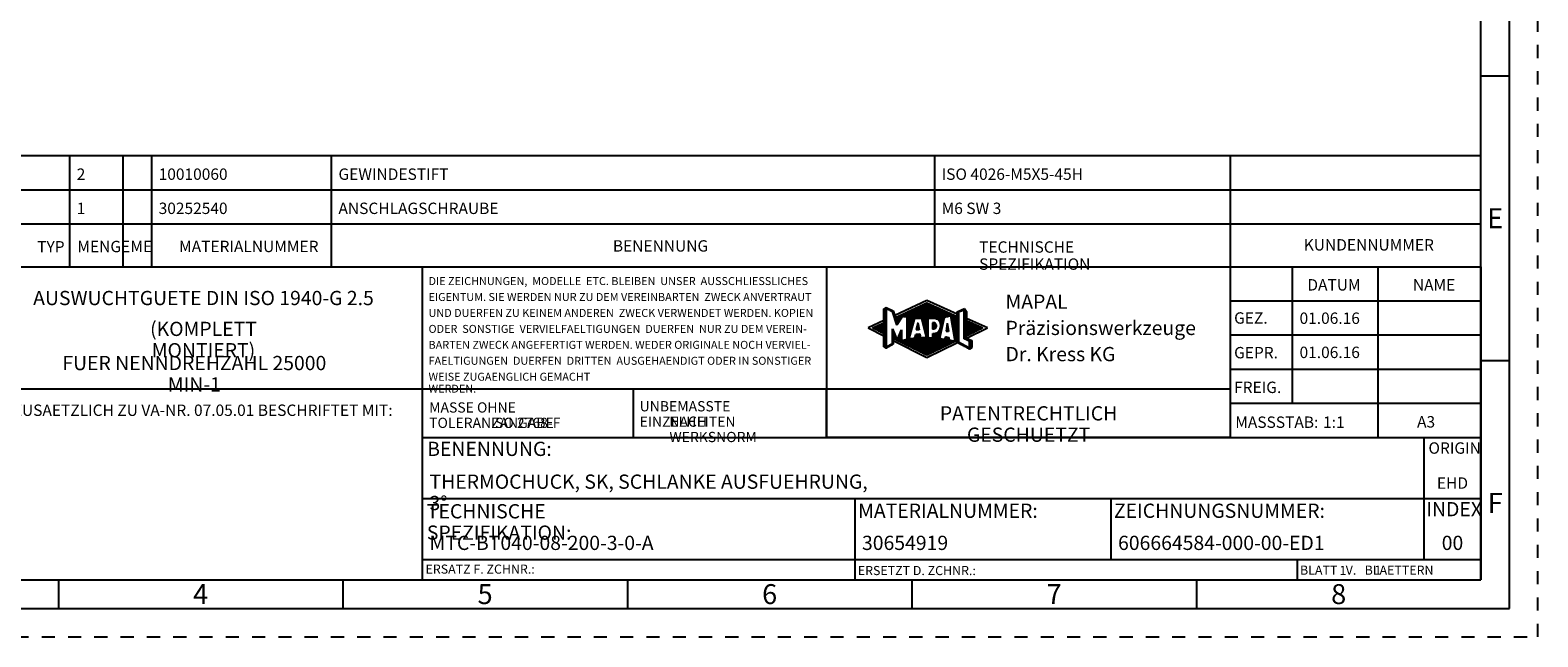
# Model space of a CAD drawing. Units: millimetres. Extents: x 0 to 420, y 0 to 297.
# Drawn here: x 155 to 420, y 0 to 107 of the extents above; entities that cross this region are included whole.
import ezdxf

# ---------------------------------------------------------------- set-up
doc = ezdxf.new("R2010")
doc.units = ezdxf.units.MM
doc.header["$LTSCALE"] = 23.1
doc.linetypes.add('HIDDEN', pattern=[0.2, 0.1, -0.1])
doc.layers.add('606664584-000-00-ED1_FORMAT', color=7, linetype='CONTINUOUS')
doc.styles.get("Standard").update_dxf_attribs({"font": 'TXT.SHX', "width": 0.7})
doc.styles.add('TEXTSTYLE_2', font='TXT.SHX', dxfattribs={"width": 0.675})

msp = doc.modelspace()

# ---------------------------------------------------------------- linework, layer by layer
at = {"layer": '606664584-000-00-ED1_FORMAT', "color": 6, "linetype": 'HIDDEN'}
for p, q in [((420, 0), (420, 297)), ((0, 0), (420, 0))]:
    msp.add_line(p, q, dxfattribs=at)
at = {"layer": '606664584-000-00-ED1_FORMAT', "color": 7, "linetype": 'CONTINUOUS'}
for p, q in [((415, 5), (415, 292)), ((410, 10), (410, 78.5)), ((147, 72.5), (410, 72.5)), ((162, 65), (162, 72.5)), ((171.3988, 65), (171.3988, 72.5)), ((176.3988, 65), (176.3988, 72.5)), ((208, 65), (208, 72.5)), ((314, 65), (314, 72.5)), ((366, 35), (366, 72.5)), ((147, 65), (410, 65)), ((224, 10), (224, 65)), ((295, 65), (295, 35)), ((376.8994, 40.9547), (376.8994, 65)), ((391.8994, 65), (391.8994, 35)), ((410, 58.9547), (366, 58.9547)), ((410, 52.9547), (366, 52.9547)), ((410, 46.9547), (366, 46.9547)), ((366, 43.5), (147, 43.5)), ((261, 43.5), (261, 35)), ((410, 40.9547), (366, 40.9547)), ((224, 35), (410, 35)), ((400, 13.5), (400, 35)), ((410, 24.25), (224, 24.25)), ((300, 10), (300, 24.25)), ((345, 13.5), (345, 24.25)), ((410, 13.5), (224, 13.5)), ((377.7325, 13.5), (377.7325, 10)), ((147, 10), (410, 10)), ((18, 5), (415, 5))]:
    msp.add_line(p, q, dxfattribs=at)
at = {"layer": '606664584-000-00-ED1_FORMAT', "color": 3, "linetype": 'CONTINUOUS'}
for p, q in [((410, 78.5), (410, 225)), ((410, 98.5), (415, 98.5)), ((147, 84.5), (410, 84.5)), ((162, 65), (162, 84.5)), ((171.3988, 65), (171.3988, 84.5)), ((176.3988, 65), (176.3988, 84.5)), ((208, 65), (208, 84.5)), ((314, 65), (314, 84.5)), ((366, 65), (366, 84.5)), ((410, 65), (410, 84.5)), ((147, 78.5), (410, 78.5)), ((147, 72.5), (410, 72.5)), ((147, 65), (410, 65)), ((147, 65), (410, 65)), ((410, 65), (410, 10)), ((410, 48.5), (415, 48.5)), ((366, 43.5), (295, 43.5)), ((295, 35), (295, 43.5)), ((366, 35), (366, 43.5)), ((366, 35), (295, 35)), ((147, 10), (410, 10)), ((160, 10), (160, 5)), ((210, 10), (210, 5)), ((260, 10), (260, 5)), ((310, 10), (310, 5)), ((360, 10), (360, 5))]:
    msp.add_line(p, q, dxfattribs=at)
at = {"layer": '606664584-000-00-ED1_FORMAT', "color": 2, "linetype": 'CONTINUOUS'}
for p, q in [((312.6105, 59.0612), (306.9737, 56.4309)), ((307.0868, 56.097), (312.613, 58.6757)), ((311.9391, 58.3612), (313.3118, 58.3612)), ((312.1534, 58.4612), (313.0896, 58.4612)), ((312.3677, 58.5612), (312.8674, 58.5612)), ((312.582, 58.6612), (312.6451, 58.6612)), ((317.9768, 56.6462), (312.6105, 59.0612)), ((312.613, 58.6757), (317.9768, 56.2618)), ((305.0856, 57.6284), (305.4845, 57.8197)), ((305.0856, 55.1631), (305.0856, 57.6284)), ((305.0856, 57.5612), (305.4977, 57.5612)), ((305.0856, 57.4612), (305.4977, 57.4612)), ((305.0856, 57.3612), (305.4977, 57.3612)), ((305.0856, 57.2612), (305.4977, 57.2612)), ((305.0856, 57.1612), (305.4977, 57.1612)), ((305.0856, 57.0612), (305.4977, 57.0612)), ((305.0856, 56.9612), (305.4977, 56.9612)), ((305.0856, 56.8612), (305.4977, 56.8612)), ((305.0856, 56.7612), (305.4977, 56.7612)), ((305.0856, 56.6612), (305.4977, 56.6612)), ((305.0856, 56.5612), (305.4977, 56.5612)), ((305.0856, 56.4612), (305.4977, 56.4612)), ((305.0856, 56.3612), (305.4977, 56.3612)), ((305.0856, 56.2612), (305.4977, 56.2612)), ((305.0856, 56.1612), (305.4977, 56.1612)), ((305.0856, 56.0612), (305.4977, 56.0612)), ((305.0856, 55.9612), (305.4977, 55.9612)), ((305.0856, 55.8612), (305.4977, 55.8612)), ((305.0856, 55.7612), (305.4977, 55.7612)), ((305.0856, 55.6612), (305.4977, 55.6612)), ((305.154, 57.6612), (305.8094, 57.6612)), ((305.3625, 57.7612), (305.6044, 57.7612)), ((305.4845, 57.8197), (306.705, 57.2242)), ((306.5745, 57.1031), (305.4977, 57.6291)), ((305.4977, 57.6291), (305.4977, 50.9232)), ((305.6367, 57.5612), (306.0143, 57.5612)), ((305.8414, 57.4612), (306.2192, 57.4612)), ((306.0461, 57.3612), (306.4241, 57.3612)), ((306.2508, 57.2612), (306.629, 57.2612)), ((306.4555, 57.1612), (306.7263, 57.1612)), ((307.3317, 54.7871), (306.5745, 57.1031)), ((306.5882, 57.0612), (306.7602, 57.0612)), ((306.6209, 56.9612), (306.794, 56.9612)), ((306.6536, 56.8612), (306.8279, 56.8612)), ((306.6863, 56.7612), (306.8618, 56.7612)), ((306.705, 57.2242), (307.0868, 56.097)), ((306.719, 56.6612), (306.8957, 56.6612)), ((306.7517, 56.5612), (306.9296, 56.5612)), ((306.7844, 56.4612), (306.9634, 56.4612)), ((306.8171, 56.3612), (306.9973, 56.3612)), ((306.8498, 56.2612), (307.0312, 56.2612)), ((306.8825, 56.1612), (307.0651, 56.1612)), ((306.9151, 56.0612), (308.1724, 56.0612)), ((306.9478, 55.9612), (308.1064, 55.9612)), ((306.9805, 55.8612), (308.0404, 55.8612)), ((307.0132, 55.7612), (307.9744, 55.7612)), ((307.0459, 55.6612), (307.9085, 55.6612)), ((307.2244, 56.1612), (308.2384, 56.1612)), ((308.3285, 56.2978), (307.3317, 54.7871)), ((307.4387, 56.2612), (308.3044, 56.2612)), ((307.653, 56.3612), (316.7922, 56.3612)), ((307.8673, 56.4612), (317.5338, 56.4612)), ((308.0816, 56.5612), (317.3116, 56.5612)), ((308.2959, 56.6612), (317.0894, 56.6612)), ((309.1516, 56.1288), (308.3285, 56.2978)), ((308.5069, 56.2612), (316.3486, 56.2612)), ((308.5102, 56.7612), (316.8671, 56.7612)), ((308.7245, 56.8612), (316.6449, 56.8612)), ((308.9388, 56.9612), (316.4227, 56.9612)), ((308.9937, 56.1612), (315.905, 56.1612)), ((309.1516, 52.2474), (309.1516, 56.1288)), ((309.1516, 56.0612), (315.6484, 56.0612)), ((309.1516, 55.9612), (310.4523, 55.9612)), ((309.1516, 55.8612), (310.4254, 55.8612)), ((309.1516, 55.7612), (310.3986, 55.7612)), ((309.1516, 55.6612), (310.3718, 55.6612)), ((309.1531, 57.0612), (316.2005, 57.0612)), ((309.3675, 57.1612), (315.9783, 57.1612)), ((310.4555, 55.9734), (309.4726, 52.3089)), ((309.5818, 57.2612), (315.7561, 57.2612)), ((309.7961, 57.3612), (315.5339, 57.3612)), ((310.0104, 57.4612), (315.3117, 57.4612)), ((310.2247, 57.5612), (315.0895, 57.5612)), ((310.439, 57.6612), (314.8672, 57.6612)), ((310.6006, 55.9535), (310.4555, 55.9734)), ((310.5444, 55.9612), (315.6264, 55.9612)), ((310.888, 55.9259), (310.6006, 55.9535)), ((310.6533, 57.7612), (314.645, 57.7612)), ((310.8676, 57.8612), (314.4228, 57.8612)), ((311.1713, 55.9102), (310.888, 55.9259)), ((311.0819, 57.9612), (314.2006, 57.9612)), ((311.7225, 55.8946), (311.1713, 55.9102)), ((311.4497, 55.9014), (311.1713, 55.9102)), ((311.2962, 58.0612), (313.9784, 58.0612)), ((311.7225, 55.8946), (311.4497, 55.9014)), ((311.5105, 58.1612), (313.7562, 58.1612)), ((312.5391, 52.5618), (311.7225, 55.8946)), ((311.7248, 58.2612), (313.534, 58.2612)), ((311.7306, 55.8612), (312.7688, 55.8612)), ((311.7552, 55.7612), (312.7688, 55.7612)), ((311.7797, 55.6612), (312.7688, 55.6612)), ((313.083, 55.9299), (312.7688, 55.9176)), ((312.7688, 55.9176), (312.7688, 52.5591)), ((313.8727, 55.9365), (313.083, 55.9299)), ((314.0345, 55.9112), (313.8727, 55.9365)), ((314.1824, 55.876), (314.0345, 55.9112)), ((314.3167, 55.8318), (314.1824, 55.876)), ((314.2273, 55.8612), (315.6043, 55.8612)), ((314.438, 55.7792), (314.3167, 55.8318)), ((314.5468, 55.7189), (314.438, 55.7792)), ((314.4704, 55.7612), (315.5823, 55.7612)), ((314.6436, 55.6518), (314.5468, 55.7189)), ((314.63, 55.6612), (315.5602, 55.6612)), ((314.803, 55.4997), (314.6436, 55.6518)), ((315.6582, 56.1056), (314.8399, 52.3947)), ((316.8114, 56.3655), (315.6582, 56.1056)), ((317.6099, 51.9277), (316.8114, 56.3655)), ((316.8122, 56.3612), (317.756, 56.3612)), ((316.8302, 56.2612), (318.1654, 56.2612)), ((316.8482, 56.1612), (318.1654, 56.1612)), ((316.8661, 56.0612), (318.1654, 56.0612)), ((316.8841, 55.9612), (318.1654, 55.9612)), ((316.9021, 55.8612), (318.1654, 55.8612)), ((316.9201, 55.7612), (318.1654, 55.7612)), ((316.9381, 55.6612), (318.1654, 55.6612)), ((317.9768, 57.0949), (319.2546, 57.638)), ((317.9768, 56.2618), (317.9768, 57.0949)), ((317.9768, 57.0612), (318.3456, 57.0612)), ((317.9768, 56.9612), (318.1654, 56.9612)), ((317.9768, 56.8612), (318.1654, 56.8612)), ((317.9768, 56.7612), (318.1654, 56.7612)), ((317.9768, 56.6612), (318.1654, 56.6612)), ((317.9768, 56.5612), (318.1654, 56.5612)), ((317.9768, 56.4612), (318.1654, 56.4612)), ((317.9768, 56.3612), (318.1654, 56.3612)), ((318.1329, 57.1612), (318.586, 57.1612)), ((319.2068, 57.4194), (318.1654, 56.9863)), ((318.1654, 56.9863), (318.1654, 51.7783)), ((318.3682, 57.2612), (318.8265, 57.2612)), ((318.6034, 57.3612), (319.0669, 57.3612)), ((318.8387, 57.4612), (319.3751, 57.4612)), ((319.0739, 57.5612), (319.3069, 57.5612)), ((319.2068, 52.3385), (319.2068, 57.4194)), ((319.2068, 57.3612), (319.4432, 57.3612)), ((319.2068, 57.2612), (319.5113, 57.2612)), ((319.2068, 57.1612), (319.5794, 57.1612)), ((319.2068, 57.0612), (319.6065, 57.0612)), ((319.2068, 56.9612), (319.6065, 56.9612)), ((319.2068, 56.8612), (319.6065, 56.8612)), ((319.2068, 56.7612), (319.6065, 56.7612)), ((319.2068, 56.6612), (319.6065, 56.6612)), ((319.2068, 56.5612), (319.6065, 56.5612)), ((319.2068, 56.4612), (319.6065, 56.4612)), ((319.2068, 56.3612), (319.6065, 56.3612)), ((319.2068, 56.2612), (319.6065, 56.2612)), ((319.2068, 56.1612), (319.6065, 56.1612)), ((319.2068, 56.0612), (319.6065, 56.0612)), ((319.2068, 55.9612), (319.6065, 55.9612)), ((319.2068, 55.8612), (319.6065, 55.8612)), ((319.2068, 55.7612), (319.6065, 55.7612)), ((319.2068, 55.6612), (319.6065, 55.6612)), ((319.2546, 57.638), (319.6065, 57.1215)), ((319.6065, 57.1215), (319.6065, 55.5284)), ((323.3013, 54.2501), (319.6065, 55.9128)), ((305.0856, 55.5499), (302.3, 54.25)), ((302.3, 54.25), (305.085, 52.8486)), ((303.1029, 54.238), (305.0856, 55.1631)), ((305.085, 53.2406), (303.1029, 54.238)), ((303.1527, 54.2612), (305.4977, 54.2612)), ((303.2555, 54.1612), (305.4977, 54.1612)), ((303.367, 54.3612), (305.4977, 54.3612)), ((303.4542, 54.0612), (305.4977, 54.0612)), ((303.5813, 54.4612), (305.4977, 54.4612)), ((303.6529, 53.9612), (305.4977, 53.9612)), ((303.7957, 54.5612), (305.4977, 54.5612)), ((303.8517, 53.8612), (305.4977, 53.8612)), ((304.01, 54.6612), (305.4977, 54.6612)), ((304.0504, 53.7612), (305.4977, 53.7612)), ((304.2243, 54.7612), (305.4977, 54.7612)), ((304.2491, 53.6612), (305.4977, 53.6612)), ((304.4386, 54.8612), (305.4977, 54.8612)), ((304.4479, 53.5612), (305.4977, 53.5612)), ((304.6466, 53.4612), (305.4977, 53.4612)), ((304.6529, 54.9612), (305.4977, 54.9612)), ((304.8453, 53.3612), (305.4977, 53.3612)), ((304.8672, 55.0612), (305.4977, 55.0612)), ((305.0441, 53.2612), (305.4977, 53.2612)), ((305.0815, 55.1612), (305.4977, 55.1612)), ((305.085, 50.915), (305.085, 53.2406)), ((305.085, 53.1612), (305.4977, 53.1612)), ((305.085, 53.0612), (305.4977, 53.0612)), ((305.0856, 55.5612), (305.4977, 55.5612)), ((305.0856, 55.4612), (305.4977, 55.4612)), ((305.0856, 55.3612), (305.4977, 55.3612)), ((305.0856, 55.2612), (305.4977, 55.2612)), ((306.5877, 54.1095), (307.4123, 52.0724)), ((306.5877, 51.5377), (306.5877, 54.1095)), ((306.5877, 54.0612), (306.6072, 54.0612)), ((306.5877, 53.9612), (306.6477, 53.9612)), ((306.5877, 53.8612), (306.6882, 53.8612)), ((306.5877, 53.7612), (306.7287, 53.7612)), ((306.5877, 53.6612), (306.7691, 53.6612)), ((306.5877, 53.5612), (306.8096, 53.5612)), ((306.5877, 53.4612), (306.8501, 53.4612)), ((306.5877, 53.3612), (306.8906, 53.3612)), ((306.5877, 53.2612), (306.9311, 53.2612)), ((306.5877, 53.1612), (306.9715, 53.1612)), ((306.5877, 53.0612), (307.012, 53.0612)), ((307.0786, 55.5612), (307.8425, 55.5612)), ((307.1113, 55.4612), (307.7765, 55.4612)), ((307.144, 55.3612), (307.7105, 55.3612)), ((307.1767, 55.2612), (307.6445, 55.2612)), ((307.2094, 55.1612), (307.5785, 55.1612)), ((307.2421, 55.0612), (307.5126, 55.0612)), ((307.2748, 54.9612), (307.4466, 54.9612)), ((307.3075, 54.8612), (307.3806, 54.8612)), ((307.4112, 52.0701), (308.1738, 53.9198)), ((307.4123, 52.0724), (308.1738, 53.9198)), ((307.8198, 53.0612), (308.1738, 53.0612)), ((307.861, 53.1612), (308.1738, 53.1612)), ((307.9022, 53.2612), (308.1738, 53.2612)), ((307.9435, 53.3612), (308.1738, 53.3612)), ((307.9847, 53.4612), (308.1738, 53.4612)), ((308.0259, 53.5612), (308.1738, 53.5612)), ((308.0671, 53.6612), (308.1738, 53.6612)), ((308.1084, 53.7612), (308.1738, 53.7612)), ((308.1496, 53.8612), (308.1738, 53.8612)), ((308.1738, 53.9198), (308.1738, 52.0267)), ((309.1516, 55.5612), (310.345, 55.5612)), ((309.1516, 55.4612), (310.3181, 55.4612)), ((309.1516, 55.3612), (310.2913, 55.3612)), ((309.1516, 55.2612), (310.2645, 55.2612)), ((309.1516, 55.1612), (310.2377, 55.1612)), ((309.1516, 55.0612), (310.2109, 55.0612)), ((309.1516, 54.9612), (310.184, 54.9612)), ((309.1516, 54.8612), (310.1572, 54.8612)), ((309.1516, 54.7612), (310.1304, 54.7612)), ((309.1516, 54.6612), (310.1036, 54.6612)), ((309.1516, 54.5612), (310.0767, 54.5612)), ((309.1516, 54.4612), (310.0499, 54.4612)), ((309.1516, 54.3612), (310.0231, 54.3612)), ((309.1516, 54.2612), (309.9963, 54.2612)), ((309.1516, 54.1612), (309.9695, 54.1612)), ((309.1516, 54.0612), (309.9426, 54.0612)), ((309.1516, 53.9612), (309.9158, 53.9612)), ((309.1516, 53.8612), (309.889, 53.8612)), ((309.1516, 53.7612), (309.8622, 53.7612)), ((309.1516, 53.6612), (309.8354, 53.6612)), ((309.1516, 53.5612), (309.8085, 53.5612)), ((309.1516, 53.4612), (309.7817, 53.4612)), ((309.1516, 53.3612), (309.7549, 53.3612)), ((309.1516, 53.2612), (309.7281, 53.2612)), ((309.1516, 53.1612), (309.7012, 53.1612)), ((309.1516, 53.0612), (309.6744, 53.0612)), ((310.5265, 52.4459), (310.6816, 53.1572)), ((310.6607, 53.0612), (311.4098, 53.0612)), ((310.6816, 53.1572), (311.3785, 53.2095)), ((310.7348, 53.1612), (311.3887, 53.1612)), ((311.0312, 55.1589), (310.7557, 53.9039)), ((311.288, 53.9326), (310.7557, 53.9039)), ((310.7683, 53.9612), (311.282, 53.9612)), ((310.7903, 54.0612), (311.2611, 54.0612)), ((310.8122, 54.1612), (311.2401, 54.1612)), ((310.8342, 54.2612), (311.2192, 54.2612)), ((310.8561, 54.3612), (311.1982, 54.3612)), ((310.8781, 54.4612), (311.1773, 54.4612)), ((310.9, 54.5612), (311.1563, 54.5612)), ((310.9219, 54.6612), (311.1354, 54.6612)), ((310.9439, 54.7612), (311.1145, 54.7612)), ((310.9658, 54.8612), (311.0935, 54.8612)), ((310.9878, 54.9612), (311.0726, 54.9612)), ((311.0097, 55.0612), (311.0516, 55.0612)), ((311.0312, 55.1589), (311.288, 53.9326)), ((311.3785, 53.2095), (311.5222, 52.5294)), ((311.8042, 55.5612), (312.7688, 55.5612)), ((311.8287, 55.4612), (312.7688, 55.4612)), ((311.8532, 55.3612), (312.7688, 55.3612)), ((311.8777, 55.2612), (312.7688, 55.2612)), ((311.9022, 55.1612), (312.7688, 55.1612)), ((311.9267, 55.0612), (312.7688, 55.0612)), ((311.9512, 54.9612), (312.7688, 54.9612)), ((311.9757, 54.8612), (312.7688, 54.8612)), ((312.0002, 54.7612), (312.7688, 54.7612)), ((312.0247, 54.6612), (312.7688, 54.6612)), ((312.0492, 54.5612), (312.7688, 54.5612)), ((312.0737, 54.4612), (312.7688, 54.4612)), ((312.0982, 54.3612), (312.7688, 54.3612)), ((312.1227, 54.2612), (312.7688, 54.2612)), ((312.1472, 54.1612), (312.7688, 54.1612)), ((312.1717, 54.0612), (312.7688, 54.0612)), ((312.1962, 53.9612), (312.7688, 53.9612)), ((312.2207, 53.8612), (312.7688, 53.8612)), ((312.2452, 53.7612), (312.7688, 53.7612)), ((312.2697, 53.6612), (312.7688, 53.6612)), ((312.2942, 53.5612), (312.7688, 53.5612)), ((312.3187, 53.4612), (312.7688, 53.4612)), ((312.3432, 53.3612), (312.7688, 53.3612)), ((312.3677, 53.2612), (312.7688, 53.2612)), ((312.3922, 53.1612), (312.7688, 53.1612)), ((312.4167, 53.0612), (312.7688, 53.0612)), ((313.7515, 55.156), (313.621, 55.1626)), ((313.621, 55.1626), (313.6261, 54.0232)), ((313.621, 55.1612), (313.6486, 55.1612)), ((313.6214, 55.0612), (314.0824, 55.0612)), ((313.6219, 54.9612), (314.1773, 54.9612)), ((313.6223, 54.8612), (314.2224, 54.8612)), ((313.6228, 54.7612), (314.2433, 54.7612)), ((313.6232, 54.6612), (314.2513, 54.6612)), ((313.6237, 54.5612), (314.2449, 54.5612)), ((313.6242, 54.4612), (314.2324, 54.4612)), ((313.6246, 54.3612), (314.209, 54.3612)), ((313.6251, 54.2612), (314.1633, 54.2612)), ((313.6255, 54.1612), (314.079, 54.1612)), ((313.626, 54.0612), (313.8936, 54.0612)), ((313.771, 54.0348), (313.6261, 54.0232)), ((313.6479, 53.2465), (313.7761, 53.2488)), ((313.6491, 52.5004), (313.6479, 53.2465)), ((313.648, 53.1612), (315.0089, 53.1612)), ((313.6482, 53.0612), (314.9869, 53.0612)), ((313.8717, 55.1409), (313.7515, 55.156)), ((313.897, 54.062), (313.771, 54.0348)), ((313.7761, 53.2488), (314.0151, 53.2749)), ((313.9793, 55.1134), (313.8717, 55.1409)), ((313.8898, 53.2612), (315.031, 53.2612)), ((314.0041, 54.1067), (313.897, 54.062)), ((314.072, 55.0699), (313.9793, 55.1134)), ((314.0922, 54.1708), (314.0041, 54.1067)), ((314.0151, 53.2749), (314.1257, 53.2986)), ((314.1478, 55.0065), (314.072, 55.0699)), ((314.1611, 54.2562), (314.0922, 54.1708)), ((314.1257, 53.2986), (314.2304, 53.3293)), ((314.2045, 54.9195), (314.1478, 55.0065)), ((314.2106, 54.3649), (314.1611, 54.2562)), ((314.2397, 54.8051), (314.2045, 54.9195)), ((314.2408, 54.4988), (314.2106, 54.3649)), ((314.2304, 53.3293), (314.4218, 53.412)), ((314.2397, 54.8051), (314.2515, 54.6597)), ((314.2515, 54.6597), (314.2408, 54.4988)), ((314.3043, 53.3612), (315.053, 53.3612)), ((314.4218, 53.412), (314.5889, 53.5226)), ((314.4962, 53.4612), (315.0751, 53.4612)), ((314.5889, 53.5226), (314.7311, 53.6609)), ((314.6286, 53.5612), (315.0971, 53.5612)), ((314.7311, 53.6609), (314.7929, 53.7404)), ((314.7313, 53.6612), (315.1192, 53.6612)), ((314.7385, 55.5612), (315.5382, 55.5612)), ((314.7929, 53.7404), (314.8483, 53.8268)), ((314.9202, 55.3287), (314.803, 55.4997)), ((314.8062, 53.7612), (315.1412, 53.7612)), ((314.8294, 55.4612), (315.5161, 55.4612)), ((314.8483, 53.8268), (314.8973, 53.9199)), ((314.8664, 53.8612), (315.1633, 53.8612)), ((314.8973, 53.9199), (314.9761, 54.1266)), ((314.8979, 55.3612), (315.494, 55.3612)), ((314.913, 53.9612), (315.1853, 53.9612)), ((314.9642, 55.238), (314.9202, 55.3287)), ((314.9511, 54.0612), (315.2074, 54.0612)), ((314.9529, 55.2612), (315.472, 55.2612)), ((314.9991, 55.1447), (314.9642, 55.238)), ((314.9761, 54.1266), (315.0287, 54.3603)), ((314.9839, 54.1612), (315.2294, 54.1612)), ((314.993, 55.1612), (315.4499, 55.1612)), ((315.0438, 54.9535), (314.9991, 55.1447)), ((315.0064, 54.2612), (315.2515, 54.2612)), ((315.0186, 55.0612), (315.4279, 55.0612)), ((315.0287, 54.3603), (315.055, 54.6207)), ((315.0288, 54.3612), (315.2735, 54.3612)), ((315.0389, 54.4612), (315.2956, 54.4612)), ((315.042, 54.9612), (315.4058, 54.9612)), ((315.055, 54.8569), (315.0438, 54.9535)), ((315.049, 54.5612), (315.3176, 54.5612)), ((315.0545, 54.8612), (315.3838, 54.8612)), ((315.055, 54.6207), (315.055, 54.8569)), ((315.055, 54.7612), (315.3617, 54.7612)), ((315.055, 54.6612), (315.3397, 54.6612)), ((316.1996, 55.0578), (316.0044, 53.6635)), ((316.4131, 53.6217), (316.0044, 53.6635)), ((316.0181, 53.7612), (316.3923, 53.7612)), ((316.0266, 53.6612), (316.4072, 53.6612)), ((316.0321, 53.8612), (316.3775, 53.8612)), ((316.0461, 53.9612), (316.3626, 53.9612)), ((316.0601, 54.0612), (316.3477, 54.0612)), ((316.0741, 54.1612), (316.3329, 54.1612)), ((316.0881, 54.2612), (316.318, 54.2612)), ((316.1021, 54.3612), (316.3031, 54.3612)), ((316.1161, 54.4612), (316.2882, 54.4612)), ((316.1301, 54.5612), (316.2734, 54.5612)), ((316.1441, 54.6612), (316.2585, 54.6612)), ((316.1581, 54.7612), (316.2436, 54.7612)), ((316.1721, 54.8612), (316.2288, 54.8612)), ((316.186, 54.9612), (316.2139, 54.9612)), ((316.1996, 55.0578), (316.4131, 53.6217)), ((316.9561, 55.5612), (318.1654, 55.5612)), ((316.9741, 55.4612), (318.1654, 55.4612)), ((316.9921, 55.3612), (318.1654, 55.3612)), ((317.0101, 55.2612), (318.1654, 55.2612)), ((317.0281, 55.1612), (318.1654, 55.1612)), ((317.0461, 55.0612), (318.1654, 55.0612)), ((317.0641, 54.9612), (318.1654, 54.9612)), ((317.082, 54.8612), (318.1654, 54.8612)), ((317.1, 54.7612), (318.1654, 54.7612)), ((317.118, 54.6612), (318.1654, 54.6612)), ((317.136, 54.5612), (318.1654, 54.5612)), ((317.154, 54.4612), (318.1654, 54.4612)), ((317.172, 54.3612), (318.1654, 54.3612)), ((317.19, 54.2612), (318.1654, 54.2612)), ((317.208, 54.1612), (318.1654, 54.1612)), ((317.226, 54.0612), (318.1654, 54.0612)), ((317.244, 53.9612), (318.1654, 53.9612)), ((317.262, 53.8612), (318.1654, 53.8612)), ((317.28, 53.7612), (318.1654, 53.7612)), ((317.298, 53.6612), (318.1654, 53.6612)), ((317.3159, 53.5612), (318.1654, 53.5612)), ((317.3339, 53.4612), (318.1654, 53.4612)), ((317.3519, 53.3612), (318.1654, 53.3612)), ((317.3699, 53.2612), (318.1654, 53.2612)), ((317.3879, 53.1612), (318.1654, 53.1612)), ((317.4059, 53.0612), (318.1654, 53.0612)), ((319.2068, 55.5612), (319.6065, 55.5612)), ((319.2068, 55.4612), (319.7558, 55.4612)), ((319.2068, 55.3612), (319.9781, 55.3612)), ((319.2068, 55.2612), (320.2003, 55.2612)), ((319.2068, 55.1612), (320.4225, 55.1612)), ((319.2068, 55.0612), (320.6447, 55.0612)), ((319.2068, 54.9612), (320.8669, 54.9612)), ((319.2068, 54.8612), (321.0891, 54.8612)), ((319.2068, 54.7612), (321.3113, 54.7612)), ((319.2068, 54.6612), (321.5335, 54.6612)), ((319.2068, 54.5612), (321.7557, 54.5612)), ((319.2068, 54.4612), (321.978, 54.4612)), ((319.2068, 54.3612), (322.2002, 54.3612)), ((319.2068, 54.2612), (322.4224, 54.2612)), ((319.2068, 54.1612), (322.3158, 54.1612)), ((319.2068, 54.0612), (322.1098, 54.0612)), ((319.2068, 53.9612), (321.9037, 53.9612)), ((319.2068, 53.8612), (321.6976, 53.8612)), ((319.2068, 53.7612), (321.4916, 53.7612)), ((319.2068, 53.6612), (321.2855, 53.6612)), ((319.2068, 53.5612), (321.0794, 53.5612)), ((319.2068, 53.4612), (320.8734, 53.4612)), ((319.2068, 53.3612), (320.6673, 53.3612)), ((319.2068, 53.2612), (320.4612, 53.2612)), ((319.2068, 53.1612), (320.2552, 53.1612)), ((319.2068, 53.0612), (320.0491, 53.0612)), ((322.474, 54.238), (319.5593, 52.8235)), ((319.5865, 52.4474), (323.3013, 54.2501)), ((319.6065, 55.5284), (322.474, 54.238)), ((305.085, 52.9612), (305.4977, 52.9612)), ((305.085, 52.8612), (305.4977, 52.8612)), ((305.085, 52.7612), (305.4977, 52.7612)), ((305.085, 52.6612), (305.4977, 52.6612)), ((305.085, 52.5612), (305.4977, 52.5612)), ((305.085, 52.4612), (305.4977, 52.4612)), ((305.085, 52.3612), (305.4977, 52.3612)), ((305.085, 52.2612), (305.4977, 52.2612)), ((305.085, 52.1612), (305.4977, 52.1612)), ((305.085, 52.0612), (305.4977, 52.0612)), ((305.085, 51.9612), (305.4977, 51.9612)), ((305.085, 51.8612), (305.4977, 51.8612)), ((305.085, 51.7612), (305.4977, 51.7612)), ((305.085, 51.6612), (305.4977, 51.6612)), ((305.085, 51.5612), (305.4977, 51.5612)), ((305.085, 51.4612), (305.4977, 51.4612)), ((305.085, 51.3612), (305.4977, 51.3612)), ((305.085, 51.2612), (305.4977, 51.2612)), ((305.085, 51.1612), (305.4977, 51.1612)), ((305.085, 51.0612), (305.4977, 51.0612)), ((305.085, 50.9612), (305.4977, 50.9612)), ((305.4914, 50.7037), (305.085, 50.915)), ((305.1885, 50.8612), (305.7636, 50.8612)), ((305.3808, 50.7612), (305.5908, 50.7612)), ((306.7263, 51.4182), (305.4914, 50.7037)), ((305.4977, 50.9232), (306.5877, 51.5377)), ((305.5651, 50.9612), (305.9365, 50.9612)), ((305.7425, 51.0612), (306.1093, 51.0612)), ((305.9199, 51.1612), (306.2821, 51.1612)), ((306.0973, 51.2612), (306.455, 51.2612)), ((306.2746, 51.3612), (306.6278, 51.3612)), ((306.452, 51.4612), (306.7262, 51.4612)), ((306.5877, 52.9612), (307.0525, 52.9612)), ((306.5877, 52.8612), (307.093, 52.8612)), ((306.5877, 52.7612), (307.1335, 52.7612)), ((306.5877, 52.6612), (307.1739, 52.6612)), ((306.5877, 52.5612), (307.2144, 52.5612)), ((306.5877, 52.4612), (307.2549, 52.4612)), ((306.5877, 52.3612), (306.725, 52.3612)), ((306.5877, 52.2612), (306.7251, 52.2612)), ((306.5877, 52.1612), (306.7253, 52.1612)), ((306.5877, 52.0612), (306.7254, 52.0612)), ((306.5877, 51.9612), (306.7256, 51.9612)), ((306.5877, 51.8612), (306.7257, 51.8612)), ((306.5877, 51.7612), (306.7258, 51.7612)), ((306.5877, 51.6612), (306.726, 51.6612)), ((306.5877, 51.5612), (306.7261, 51.5612)), ((307.4123, 52.0724), (306.7249, 52.4154)), ((312.613, 49.4526), (306.7249, 52.4154)), ((306.7249, 52.4154), (306.7263, 51.4182)), ((306.7255, 52.0231), (312.6103, 49.0619)), ((306.8335, 52.3612), (307.2954, 52.3612)), ((307.0339, 52.2612), (307.3359, 52.2612)), ((307.2343, 52.1612), (307.3763, 52.1612)), ((307.4288, 52.0612), (308.1738, 52.0612)), ((307.4488, 52.1612), (308.1738, 52.1612)), ((307.49, 52.2612), (308.1738, 52.2612)), ((307.5312, 52.3612), (308.1738, 52.3612)), ((307.5724, 52.4612), (308.1738, 52.4612)), ((307.6137, 52.5612), (308.1738, 52.5612)), ((307.6275, 51.9612), (317.4416, 51.9612)), ((307.6549, 52.6612), (308.1738, 52.6612)), ((307.6961, 52.7612), (308.1738, 52.7612)), ((307.7373, 52.8612), (308.1738, 52.8612)), ((307.7786, 52.9612), (308.1738, 52.9612)), ((307.8263, 51.8612), (317.577, 51.8612)), ((308.025, 51.7612), (317.3709, 51.7612)), ((308.1738, 52.0267), (309.1516, 52.2474)), ((308.2237, 51.6612), (317.1648, 51.6612)), ((308.3266, 52.0612), (316.94, 52.0612)), ((308.4225, 51.5612), (316.9587, 51.5612)), ((308.6212, 51.4612), (316.7526, 51.4612)), ((308.7698, 52.1612), (316.5106, 52.1612)), ((308.8199, 51.3612), (316.5465, 51.3612)), ((309.0186, 51.2612), (316.3404, 51.2612)), ((309.1516, 52.9612), (309.6476, 52.9612)), ((309.1516, 52.8612), (309.6208, 52.8612)), ((309.1516, 52.7612), (309.594, 52.7612)), ((309.1516, 52.6612), (309.5671, 52.6612)), ((309.1516, 52.5612), (309.5403, 52.5612)), ((309.1516, 52.4612), (309.5135, 52.4612)), ((309.1516, 52.3612), (309.4867, 52.3612)), ((309.1516, 52.2612), (316.5031, 52.2612)), ((309.2174, 51.1612), (316.1343, 51.1612)), ((309.4161, 51.0612), (315.9282, 51.0612)), ((309.4726, 52.3089), (309.7481, 52.3576)), ((309.6148, 50.9612), (315.7222, 50.9612)), ((309.7481, 52.3576), (310.0107, 52.3954)), ((309.7733, 52.3612), (315.1266, 52.3612)), ((309.8136, 50.8612), (315.5161, 50.8612)), ((310.0107, 52.3954), (310.2677, 52.4243)), ((310.0123, 50.7612), (315.31, 50.7612)), ((310.211, 50.6612), (315.1039, 50.6612)), ((310.2677, 52.4243), (310.5265, 52.4459)), ((310.4098, 50.5612), (314.8978, 50.5612)), ((310.5299, 52.4612), (314.8546, 52.4612)), ((310.5517, 52.5612), (311.5155, 52.5612)), ((310.5735, 52.6612), (311.4943, 52.6612)), ((310.5953, 52.7612), (311.4732, 52.7612)), ((310.6085, 50.4612), (314.6917, 50.4612)), ((310.6171, 52.8612), (311.4521, 52.8612)), ((310.6389, 52.9612), (311.4309, 52.9612)), ((310.8072, 50.3612), (314.4856, 50.3612)), ((311.5222, 52.5294), (311.8168, 52.5504)), ((311.8168, 52.5504), (311.9619, 52.5553)), ((311.9619, 52.5553), (312.3943, 52.5618)), ((311.9619, 52.5553), (312.2502, 52.5602)), ((312.2502, 52.5602), (312.3943, 52.5618)), ((312.3547, 52.5612), (312.7688, 52.5612)), ((312.3943, 52.5618), (312.5391, 52.5618)), ((312.4412, 52.9612), (312.7688, 52.9612)), ((312.4657, 52.8612), (312.7688, 52.8612)), ((312.4902, 52.7612), (312.7688, 52.7612)), ((312.5147, 52.6612), (312.7688, 52.6612)), ((312.6103, 49.0619), (317.9895, 51.6723)), ((317.9768, 52.0552), (312.613, 49.4526)), ((312.7688, 52.5591), (312.9504, 52.5526)), ((312.9504, 52.5526), (313.2565, 52.5334)), ((313.2565, 52.5334), (313.3912, 52.5222)), ((313.2565, 52.5334), (313.6491, 52.5004)), ((313.3912, 52.5222), (313.5204, 52.511)), ((313.5204, 52.511), (313.6491, 52.5004)), ((313.6484, 52.9612), (314.9648, 52.9612)), ((313.6485, 52.8612), (314.9428, 52.8612)), ((313.6487, 52.7612), (314.9207, 52.7612)), ((313.6489, 52.6612), (314.8987, 52.6612)), ((313.649, 52.5612), (314.8766, 52.5612)), ((314.8399, 52.3947), (315.8408, 52.2778)), ((315.8408, 52.2778), (315.9152, 52.6867)), ((315.856, 52.3612), (316.4955, 52.3612)), ((315.8742, 52.4612), (316.488, 52.4612)), ((315.8924, 52.5612), (316.4804, 52.5612)), ((315.9106, 52.6612), (316.0647, 52.6612)), ((315.9152, 52.6867), (316.4782, 52.5909)), ((316.4782, 52.5909), (316.5117, 52.1466)), ((316.5117, 52.1466), (317.6099, 51.9277)), ((317.4239, 52.9612), (318.1654, 52.9612)), ((317.4419, 52.8612), (318.1654, 52.8612)), ((317.4599, 52.7612), (318.1654, 52.7612)), ((317.4779, 52.6612), (318.1654, 52.6612)), ((317.4959, 52.5612), (318.1654, 52.5612)), ((317.5139, 52.4612), (318.1654, 52.4612)), ((317.5318, 52.3612), (318.1654, 52.3612)), ((317.5498, 52.2612), (318.1654, 52.2612)), ((317.5678, 52.1612), (318.1654, 52.1612)), ((317.5858, 52.0612), (318.1654, 52.0612)), ((317.6038, 51.9612), (317.7831, 51.9612)), ((317.9768, 51.679), (317.9768, 52.0552)), ((317.9768, 51.9612), (318.1654, 51.9612)), ((317.9768, 51.8612), (318.1654, 51.8612)), ((317.9768, 51.7612), (318.1983, 51.7612)), ((320.1638, 50.5303), (317.9768, 51.679)), ((318.0107, 51.6612), (318.3904, 51.6612)), ((318.1654, 51.7783), (320.1384, 50.7512)), ((318.2011, 51.5612), (318.5824, 51.5612)), ((318.3915, 51.4612), (318.7745, 51.4612)), ((318.5818, 51.3612), (318.9666, 51.3612)), ((318.7722, 51.2612), (319.1587, 51.2612)), ((318.9626, 51.1612), (319.3508, 51.1612)), ((319.153, 51.0612), (319.5428, 51.0612)), ((319.2068, 52.9612), (319.843, 52.9612)), ((319.2068, 52.8612), (319.637, 52.8612)), ((319.2068, 52.7612), (319.5593, 52.7612)), ((319.2068, 52.6612), (319.5593, 52.6612)), ((319.2068, 52.5612), (319.5593, 52.5612)), ((319.2068, 52.4612), (319.5593, 52.4612)), ((319.2068, 52.3612), (319.8008, 52.3612)), ((320.1384, 51.9501), (319.2068, 52.3385)), ((319.3434, 50.9612), (319.7349, 50.9612)), ((319.3922, 52.2612), (320.0496, 52.2612)), ((319.5338, 50.8612), (319.927, 50.8612)), ((319.5593, 52.8235), (319.5593, 52.4583)), ((319.5593, 52.4583), (320.541, 52.0637)), ((319.6321, 52.1612), (320.2983, 52.1612)), ((319.7242, 50.7612), (320.1191, 50.7612)), ((319.8719, 52.0612), (320.541, 52.0612)), ((319.9146, 50.6612), (320.3313, 50.6612)), ((320.105, 50.5612), (320.2033, 50.5612)), ((320.1118, 51.9612), (320.541, 51.9612)), ((320.1384, 50.7512), (320.1384, 51.9501)), ((320.1384, 51.8612), (320.541, 51.8612)), ((320.1384, 51.7612), (320.541, 51.7612)), ((320.1384, 51.6612), (320.541, 51.6612)), ((320.1384, 51.5612), (320.541, 51.5612)), ((320.1384, 51.4612), (320.541, 51.4612)), ((320.1384, 51.3612), (320.541, 51.3612)), ((320.1384, 51.2612), (320.541, 51.2612)), ((320.1384, 51.1612), (320.541, 51.1612)), ((320.1384, 51.0612), (320.541, 51.0612)), ((320.1384, 50.9612), (320.541, 50.9612)), ((320.1384, 50.8612), (320.541, 50.8612)), ((320.1384, 50.7612), (320.4593, 50.7612)), ((320.541, 50.825), (320.1638, 50.5303)), ((320.541, 52.0637), (320.541, 50.825)), ((311.0059, 50.2612), (314.2795, 50.2612)), ((311.2047, 50.1612), (314.0734, 50.1612)), ((311.4034, 50.0612), (313.8673, 50.0612)), ((311.6021, 49.9612), (313.6613, 49.9612)), ((311.8009, 49.8612), (313.4552, 49.8612)), ((311.9996, 49.7612), (313.2491, 49.7612)), ((312.1983, 49.6612), (313.043, 49.6612)), ((312.3971, 49.5612), (312.8369, 49.5612)), ((312.5958, 49.4612), (312.6308, 49.4612))]:
    msp.add_line(p, q, dxfattribs=at)

# ---------------------------------------------------------------- texts
for s, insert, char_height, width, attachment_point, line_spacing_factor in [('2', (163.225, 82.25), 2, 1.571429, 1, 0.9), ('10010060', (177.6238, 82.25), 2, 11.714286, 1, 0.9), ('GEWINDESTIFT', (209.225, 82.25), 2, 19.52381, 1, 0.9), ('ISO 4026-M5X5-45H', (315.225, 82.25), 2, 26, 1, 0.9), ('10010060_HP', (406.775, 82.75), 0.03, 0.246429, 3, 0.9), ('MA', (407.775, 82.75), 0.03, 0.051429, 3, 0.9), ('HP', (408.775, 82.75), 0.03, 0.047143, 3, 0.9), ('1', (163.225, 76.25), 2, 1.142857, 1, 0.9), ('30252540', (177.6238, 76.25), 2, 12.142857, 1, 0.9), ('ANSCHLAGSCHRAUBE', (209.225, 76.25), 2, 25.333333, 1, 0.9), ('M6 SW 3', (315.225, 76.25), 2, 12.142857, 1, 0.9), ('30252540_HP', (406.775, 76.75), 0.03, 0.252857, 3, 0.9), ('KA', (407.775, 76.75), 0.03, 0.049286, 3, 0.9), ('HP', (408.775, 76.75), 0.03, 0.047143, 3, 0.9), ('TYP', (156.28, 69.4939), 2, 5.000001, 1, 0.9), ('MENGE', (163.3397, 69.5422), 2, 7.714287, 1, 0.9), ('ME', (172.6578, 69.5585), 2, 3.142858, 1, 0.9), ('MATERIALNUMMER', (181.2151, 69.5585), 2, 22.000003, 1, 0.9), ('BENENNUNG', (257.4509, 69.6477), 2, 13.857145, 1, 0.9), ('TECHNISCHE SPEZIFIKATION', (321.8093, 69.4559), 2, 36.619053, 1, 0.9), ('KUNDENNUMMER', (378.8634, 69.8395), 2, 19.095241, 1, 0.9), ('DIE ZEICHNUNGEN,  MODELLE  ETC. BLEIBEN  UNSER  AUSSCHLIESSLICHES', (225.0528, 63.1773), 1.4, 68.70001, 1, 0.9), ('DATUM', (379.4985, 62.8149), 2, 8.523811, 1, 0.9), ('NAME', (398.0389, 62.8149), 2, 6.428572, 1, 0.9), (' \\PAUSWUCHTGUETE DIN ISO 1940-G 2.5', (185.5, 63.25), 2.5, 62.738095, 2, 0.60006), ('EIGENTUM. SIE WERDEN NUR ZU DEM VEREINBARTEN  ZWECK ANVERTRAUT', (225.0528, 60.3773), 1.4, 69.233343, 1, 0.9), ('MAPAL', (326.45, 60.1001), 2.5, 10.47619, 1, 0.9), ('UND DUERFEN ZU KEINEM ANDEREN  ZWECK VERWENDET WERDEN. KOPIEN', (225.0528, 57.5773), 1.4, 68.666676, 1, 0.9), ('Präzisionswerkzeuge', (326.45, 55.5001), 2.5, 33.952381, 1, 0.9), ('GEZ.', (366.6249, 56.9912), 2, 5.714287, 1, 0.9), ('01.06.16', (378.1225, 56.9547), 2, 10.857143, 1, 0.9), (' \\P(KOMPLETT MONTIERT)', (185.5, 59.0797), 2.5, 35.535714, 2, 0.9), ('ODER  SONSTIGE  VERVIELFAELTIGUNGEN  DUERFEN  NUR ZU DEM VEREIN-', (225.0528, 54.7773), 1.4, 68.90001, 1, 0.9), ('BARTEN ZWECK ANGEFERTIGT WERDEN. WEDER ORIGINALE NOCH VERVIEL-', (225.0528, 51.9773), 1.4, 69.00001, 1, 0.9), ('Dr. Kress KG', (326.45, 50.9001), 2.5, 22.559524, 1, 0.9), ('GEPR.', (366.6249, 50.9032), 2, 7.285714, 1, 0.9), ('01.06.16', (378.1225, 50.9547), 2, 10.857143, 1, 0.9), ('FUER NENNDREHZAHL 25000 MIN\\P-1', (183.8928, 49.3297), 2.5, 52.083333, 2, 0.9), ('FAELTIGUNGEN  DUERFEN  DRITTEN  AUSGEHAENDIGT ODER IN SONSTIGER', (225.0528, 49.1773), 1.4, 68.466676, 1, 0.9), ('WEISE ZUGAENGLICH GEMACHT WERDEN.', (225.0528, 46.3773), 1.4, 37.100005, 1, 0.9), ('FREIG.', (366.6249, 44.8151), 2, 8.428571, 1, 0.9), ('ZUSAETZLICH ZU VA-NR. 07.05.01 BESCHRIFTET MIT:', (185.349, 40.7911), 2, 70.571429, 2, 0.9), ('MASSE OHNE TOLERANZANGABE', (225.1602, 41.1783), 1.8, 35.357148, 1, 0.9), ('UNBEMASSTE EINZELHEITEN', (262.1544, 41.3918), 1.8, 31.500004, 1, 0.9), ('PATENTRECHTLICH GESCHUETZT', (330.5, 40.5), 2.5, 51.071429, 2, 0.9), ('ISO 2768-F', (236.0245, 38.4783), 1.8, 13.628573, 1, 0.9), ('NACH WERKSNORM', (267.3829, 38.6918), 1.8, 21.04286, 1, 0.9), ('MASSSTAB: ', (366.8255, 38.6922), 2, 15.428574, 1, 0.9), ('1:1', (382.254, 38.6922), 2, 3, 1, 0.9), ('A3', (398.7751, 38.7557), 2, 3.142857, 1, 0.9), ('BENENNUNG:', (224.8199, 34.2602), 2.5, 18.214286, 1, 0.9), ('ORIGIN', (400.7764, 34.1524), 2, 8.857143, 1, 0.9), ('EHD', (405, 28), 2, 4.809524, 2, 0.9), ('TECHNISCHE SPEZIFIKATION:', (224.7601, 23.3), 2.5, 46.666667, 1, 0.9), ('MATERIALNUMMER:', (300.5449, 23.3921), 2.5, 28.392857, 1, 0.9), ('ZEICHNUNGSNUMMER:', (345.5006, 23.3921), 2.5, 32.083333, 1, 0.9), ('INDEX', (400.406, 23.6649), 2.5, 9.761905, 1, 0.9), ('00', (405, 17.75), 2.5, 3.928571, 2, 0.9), ('ERSATZ F. ZCHNR.:', (224.5262, 12.6904), 1.6, 20.076193, 1, 0.9), ('ERSETZT D. ZCHNR.:', (300.489, 12.4415), 1.6, 21.523813, 1, 0.9), ('BLATT   V.   BLAETTERN', (378.2048, 12.5097), 1.6, 27.390476, 1, 0.9), ('1', (385.1372, 12.4642), 1.6, 0.914286, 1, 0.9), ('1', (391.2748, 12.5141), 1.6, 0.914286, 1, 0.9)]:
    msp.add_mtext(s, dxfattribs=dict(at, insert=insert, char_height=char_height, width=width, attachment_point=attachment_point, line_spacing_factor=line_spacing_factor))
at = {"layer": '606664584-000-00-ED1_FORMAT', "color": 90, "linetype": 'CONTINUOUS', "char_height": 3.5, "attachment_point": 2, "line_spacing_factor": 0.9, "style": 'TEXTSTYLE_2'}
for s, insert, width in [('E', (412.5, 75.25), 2.5), ('F', (412.5, 25.25), 2.5), ('4', (185, 9.25), 3.416667), ('5', (235, 9.25), 3.166667), ('6', (285, 9.25), 3.416667), ('7', (335, 9.25), 3.416667), ('8', (385, 9.25), 3.416667)]:
    msp.add_mtext(s, dxfattribs=dict(at, insert=insert, width=width))
at = {"layer": '606664584-000-00-ED1_FORMAT', "color": 7, "linetype": 'CONTINUOUS', "char_height": 2.5, "attachment_point": 1, "line_spacing_factor": 0.9}
for s, insert, width in [('THERMOCHUCK, SK, SCHLANKE AUSFUEHRUNG, 3°', (225.225, 28.5), 78.535714), ('MTC-BT040-08-200-3-0-A', (225.225, 17.75), 42.797619), ('30654919', (301.225, 17.75), 14.821429), ('606664584-000-00-ED1', (346.225, 17.75), 38.154762)]:
    msp.add_mtext(s, dxfattribs=dict(at, insert=insert, width=width))

doc.saveas('drawing.dxf')
